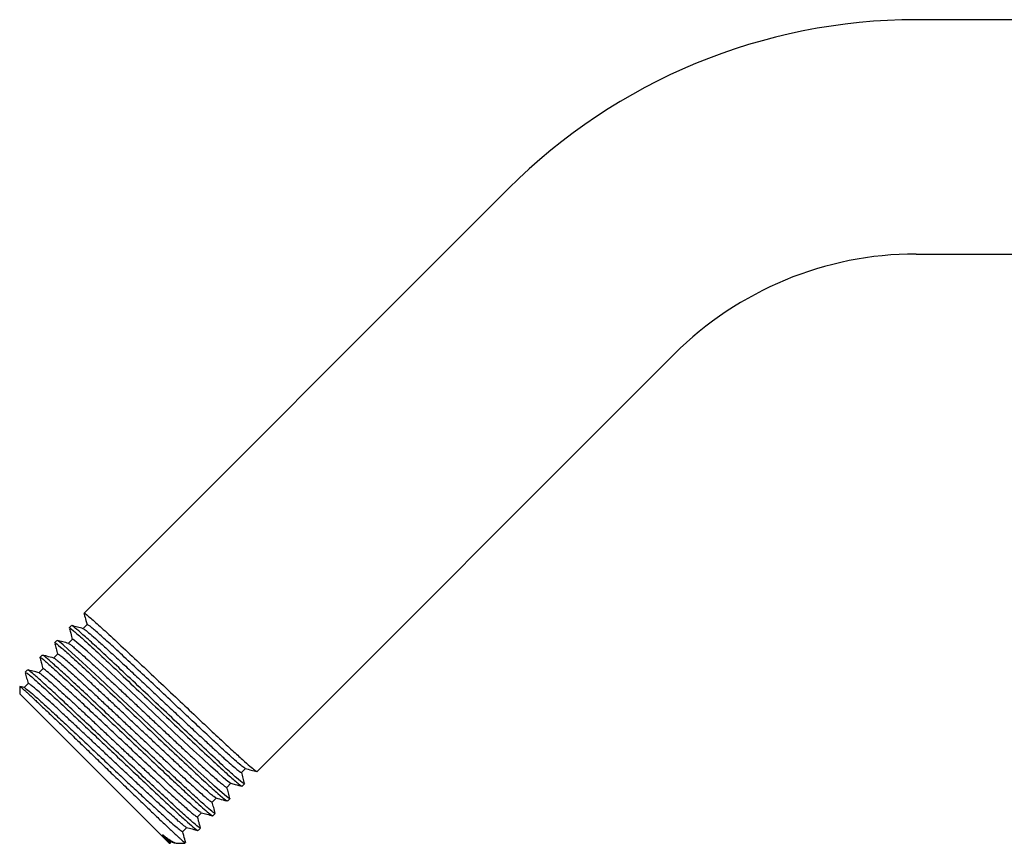
# Model space of a CAD drawing. Units: millimetres. Extents: x 8 to 593, y 12 to 328.
# Drawn here: x 28 to 113, y 239 to 311 of the extents above; entities that cross this region are included whole.
import ezdxf

# ---------------------------------------------------------------- set-up
doc = ezdxf.new("R2010")
doc.units = ezdxf.units.MM

msp = doc.modelspace()

# ---------------------------------------------------------------- linework, layer by layer
at = {"color": 7, "linetype": 'Continuous', "lineweight": 30}
for p, q in [((169.033, 310.521), (105.602, 310.521)), ((70.105, 295.818), (33.134, 258.847)), ((105.602, 290.121), (169.033, 290.121)), ((48.199, 245.062), (84.53, 281.393)), ((32.052, 257.764), (31.85, 257.562)), ((33.398, 257.86), (33.045, 257.507)), ((30.77, 256.483), (30.568, 256.281)), ((32.115, 256.577), (31.757, 256.219)), ((29.487, 255.2), (29.285, 254.998)), ((30.832, 255.294), (30.474, 254.936)), ((28.205, 253.918), (28.003, 253.716)), ((29.55, 254.012), (29.192, 253.654)), ((27.528, 252.469), (27.528, 251.827)), ((27.935, 252.371), (27.543, 252.476)), ((28.267, 252.729), (27.909, 252.371)), ((40.539, 238.816), (27.528, 251.827)), ((46.856, 244.97), (47.207, 245.321)), ((45.572, 243.686), (45.931, 244.044)), ((46.917, 243.779), (47.119, 243.982)), ((44.29, 242.404), (44.645, 242.759)), ((45.634, 242.497), (45.837, 242.7)), ((43.007, 241.12), (43.359, 241.473)), ((44.351, 241.214), (44.554, 241.416)), ((41.724, 239.838), (42.082, 240.196)), ((43.069, 239.932), (43.272, 240.134)), ((40.702, 238.816), (39.969, 239.55)), ((40.539, 238.816), (40.629, 238.816)), ((40.773, 238.913), (41.102, 238.825)), ((41.161, 238.816), (41.952, 238.816)), ((41.845, 238.924), (41.953, 238.816))]:
    msp.add_line(p, q, dxfattribs=at)
at = {"color": 7, "linetype": 'Continuous', "lineweight": 30, "flags": 128}
for points in [[(45.837, 242.719), (45.839, 242.704), (45.838, 242.701), (45.837, 242.7), (45.837, 242.7), (45.837, 242.7), (45.837, 242.7), (45.837, 242.7), (45.837, 242.7), (45.837, 242.7), (45.837, 242.7), (45.837, 242.7), (45.835, 242.699), (45.828, 242.697), (45.765, 242.724), (45.537, 242.892), (44.97, 243.376), (44.493, 243.802), (43.85, 244.389), (43.019, 245.157), (41.986, 246.121), (40.75, 247.282), (39.327, 248.624), (37.757, 250.108), (36.107, 251.666), (34.472, 253.202), (32.976, 254.593), (31.762, 255.696), (31.309, 256.092), (30.983, 256.359), (30.801, 256.48), (30.791, 256.463)], [(45.894, 244.059), (45.884, 244.053), (45.665, 244.206), (45.289, 244.517), (44.777, 244.966), (44.151, 245.53), (43.436, 246.185), (42.655, 246.908), (41.831, 247.677), (40.983, 248.471), (40.13, 249.271), (39.288, 250.062), (38.472, 250.829), (37.692, 251.561), (36.275, 252.889), (35.08, 254.001), (34.122, 254.884), (33.392, 255.546), (32.865, 256.011), (32.51, 256.312), (32.291, 256.484), (32.172, 256.562), (32.121, 256.58), (32.116, 256.578), (32.115, 256.577), (32.115, 256.577), (32.115, 256.577), (32.115, 256.577), (32.115, 256.577)]]:
    msp.add_lwpolyline(points, dxfattribs=at)
at = {"color": 7, "linetype": 'Continuous', "lineweight": 30}
for radius in [50.2, 29.8]:
    msp.add_arc((105.602, 260.321), radius, 90, 135, dxfattribs=at)
for points, knots in [([(33.163, 258.818), (33.156, 258.83), (33.087, 258.94), (33.474, 258.63), (34.304, 257.909), (35.566, 256.752), (37.079, 255.34), (38.743, 253.773), (40.446, 252.164), (42.096, 250.605), (43.616, 249.172), (44.952, 247.919), (46.067, 246.883), (46.947, 246.08), (47.586, 245.514), (48, 245.169), (48.151, 245.07), (48.198, 245.053), (48.196, 245.064), (48.196, 245.066)], [0, 0, 0, 0, 0.010148, 0.097141, 0.181409, 0.262949, 0.341761, 0.417842, 0.491192, 0.561808, 0.62969, 0.694837, 0.757247, 0.816919, 0.873852, 0.928045, 0.979496, 0.996052, 1, 1, 1, 1]), ([(33.15, 258.759), (33.199, 258.577), (33.279, 258.275), (33.36, 257.974), (33.392, 257.854)], [0, 0, 0, 0, 0.602974, 1, 1, 1, 1]), ([(31.863, 257.549), (31.86, 257.555), (31.799, 257.652), (32.129, 257.394), (32.877, 256.753), (34.095, 255.64), (35.639, 254.201), (37.429, 252.517), (39.344, 250.708), (41.261, 248.896), (43.058, 247.205), (44.616, 245.752), (45.842, 244.632), (46.635, 243.945), (46.915, 243.739), (46.909, 243.783), (46.909, 243.787)], [0, 0, 0, 0, 0.004826, 0.087073, 0.16932, 0.251568, 0.333815, 0.416062, 0.498309, 0.580556, 0.662804, 0.745051, 0.827298, 0.909545, 0.991793, 1, 1, 1, 1]), ([(31.863, 257.491), (31.898, 257.36), (31.98, 257.053), (32.062, 256.747), (32.109, 256.571)], [0, 0, 0, 0, 0.427482, 1, 1, 1, 1]), ([(33.066, 257.502), (32.899, 257.546), (32.565, 257.635), (32.232, 257.725), (32.065, 257.769)], [0, 0, 0, 0, 0.499977, 1, 1, 1, 1]), ([(47.11, 243.992), (47.111, 243.987), (47.122, 243.955), (46.968, 244.052), (46.491, 244.439), (45.438, 245.385), (44.032, 246.686), (42.365, 248.248), (40.554, 249.958), (38.71, 251.7), (36.944, 253.367), (35.352, 254.861), (34.015, 256.101), (32.983, 257.038), (32.335, 257.593), (32.04, 257.819), (32.075, 257.747), (32.081, 257.735)], [0, 0, 0, 0, 0.007169, 0.049731, 0.133831, 0.216814, 0.298681, 0.379432, 0.459067, 0.537585, 0.614986, 0.691269, 0.766435, 0.840483, 0.913414, 0.985226, 1, 1, 1, 1]), ([(33.078, 257.486), (33.118, 257.468), (33.204, 257.43), (33.631, 257.077), (34.272, 256.514), (35.102, 255.761), (36.074, 254.864), (37.152, 253.86), (38.296, 252.788), (39.468, 251.688), (40.632, 250.594), (41.755, 249.539), (42.808, 248.553), (43.768, 247.659), (44.616, 246.875), (45.337, 246.217), (45.923, 245.693), (46.37, 245.307), (46.67, 245.066), (46.829, 244.957), (46.838, 244.978), (46.841, 244.985)], [0, 0, 0, 0, 0.05272, 0.115291, 0.176822, 0.237313, 0.296764, 0.355175, 0.412546, 0.468877, 0.524167, 0.578416, 0.631624, 0.683792, 0.734918, 0.785003, 0.834047, 0.882049, 0.92901, 0.974928, 1, 1, 1, 1]), ([(47.169, 245.349), (47.153, 245.351), (47.108, 245.358), (46.806, 245.597), (46.274, 246.054), (45.512, 246.739), (44.539, 247.631), (43.374, 248.714), (42.049, 249.955), (40.611, 251.306), (39.119, 252.708), (37.645, 254.091), (36.266, 255.376), (35.271, 256.29), (34.605, 256.891), (34.177, 257.27), (33.832, 257.565), (33.582, 257.764), (33.433, 257.866), (33.415, 257.855), (33.408, 257.85)], [0, 0, 0, 0, 0.033063, 0.090764, 0.150339, 0.211787, 0.275108, 0.340301, 0.407366, 0.476303, 0.54711, 0.619787, 0.694334, 0.770749, 0.809728, 0.849176, 0.889094, 0.929482, 0.970339, 1, 1, 1, 1]), ([(31.783, 256.219), (31.616, 256.263), (31.283, 256.353), (30.949, 256.442), (30.782, 256.486)], [0, 0, 0, 0, 0.499977, 1, 1, 1, 1]), ([(30.585, 256.193), (30.623, 256.051), (30.703, 255.75), (30.784, 255.448), (30.827, 255.288)], [0, 0, 0, 0, 0.4694331, 1, 1, 1, 1]), ([(30.625, 256.225), (30.617, 256.246), (30.588, 256.323), (31.038, 255.957), (31.942, 255.158), (33.273, 253.932), (34.907, 252.404), (36.75, 250.667), (38.678, 248.844), (40.57, 247.057), (42.302, 245.431), (43.766, 244.071), (44.852, 243.091), (45.509, 242.532), (45.567, 242.536), (45.593, 242.538)], [0, 0, 0, 0, 0.031129, 0.113355, 0.195581, 0.277807, 0.360033, 0.442259, 0.524485, 0.606711, 0.688937, 0.771163, 0.853389, 0.935614, 1, 1, 1, 1]), ([(31.777, 256.22), (31.811, 256.204), (31.878, 256.171), (32.114, 255.988), (32.443, 255.71), (32.872, 255.333), (33.391, 254.866), (33.992, 254.317), (34.667, 253.694), (35.404, 253.009), (36.193, 252.272), (37.02, 251.497), (37.874, 250.695), (38.739, 249.882), (39.604, 249.069), (40.454, 248.271), (41.275, 247.502), (42.056, 246.773), (42.783, 246.098), (43.446, 245.487), (44.034, 244.951), (44.538, 244.499), (44.949, 244.14), (45.265, 243.876), (45.469, 243.724), (45.567, 243.664), (45.563, 243.69), (45.562, 243.696)], [0, 0, 0, 0, 0.0412053, 0.0824557, 0.1237061, 0.1649565, 0.206207, 0.2474574, 0.2887078, 0.3299582, 0.3712086, 0.4124591, 0.4537095, 0.4949599, 0.5362104, 0.5774608, 0.6187112, 0.6599617, 0.7012121, 0.7424626, 0.783713, 0.8249635, 0.8662139, 0.9074644, 0.9487148, 0.9899653, 1, 1, 1, 1]), ([(29.306, 254.896), (29.342, 254.759), (29.422, 254.463), (29.501, 254.166), (29.544, 254.006)], [0, 0, 0, 0, 0.4613055, 1, 1, 1, 1]), ([(29.336, 254.946), (29.325, 254.967), (29.266, 255.072), (29.704, 254.716), (30.605, 253.923), (31.917, 252.716), (33.465, 251.269), (35.143, 249.688), (36.841, 248.083), (38.469, 246.546), (39.954, 245.147), (41.247, 243.936), (42.319, 242.942), (43.157, 242.179), (43.762, 241.644), (44.115, 241.351), (44.281, 241.236), (44.356, 241.191), (44.344, 241.219), (44.342, 241.223)], [0, 0, 0, 0, 0.020616, 0.108118, 0.192689, 0.274327, 0.35303, 0.428797, 0.501626, 0.571515, 0.638463, 0.702468, 0.76353, 0.821646, 0.876816, 0.929039, 0.962234, 0.994116, 1, 1, 1, 1]), ([(44.551, 241.419), (44.551, 241.418), (44.558, 241.4), (44.517, 241.421), (44.402, 241.487), (44.048, 241.772), (43.283, 242.448), (42.232, 243.411), (40.944, 244.61), (39.477, 245.988), (37.899, 247.478), (36.28, 249.008), (34.695, 250.505), (33.216, 251.895), (31.911, 253.112), (30.835, 254.098), (30.052, 254.793), (29.581, 255.182), (29.536, 255.174), (29.516, 255.171)], [0, 0, 0, 0, 0.001943, 0.025009, 0.048076, 0.117154, 0.186231, 0.255309, 0.324387, 0.393465, 0.462543, 0.531621, 0.600699, 0.669777, 0.738855, 0.807932, 0.87701, 0.946088, 1, 1, 1, 1]), ([(30.5, 254.936), (30.293, 254.992), (29.978, 255.076), (29.663, 255.16), (29.556, 255.189)], [0, 0, 0, 0, 0.6573, 1, 1, 1, 1]), ([(30.506, 254.926), (30.51, 254.928), (30.527, 254.933), (30.665, 254.835), (30.921, 254.631), (31.285, 254.32), (31.742, 253.915), (32.287, 253.421), (32.913, 252.848), (33.609, 252.204), (34.363, 251.501), (35.166, 250.751), (36.003, 249.966), (36.862, 249.159), (37.729, 248.344), (38.59, 247.535), (39.433, 246.744), (40.243, 245.986), (41.008, 245.273), (41.717, 244.616), (42.357, 244.028), (42.92, 243.518), (43.395, 243.094), (43.778, 242.764), (44.058, 242.536), (44.239, 242.405), (44.271, 242.407), (44.286, 242.407)], [0, 0, 0, 0, 0.01281, 0.054067, 0.095323, 0.136579, 0.177835, 0.219091, 0.260347, 0.301603, 0.342859, 0.384116, 0.425372, 0.466628, 0.507884, 0.54914, 0.590396, 0.631652, 0.672908, 0.714164, 0.75542, 0.796677, 0.837933, 0.879189, 0.920445, 0.961701, 1, 1, 1, 1]), ([(44.614, 242.769), (44.61, 242.767), (44.595, 242.759), (44.45, 242.863), (44.175, 243.083), (43.779, 243.424), (43.279, 243.869), (42.681, 244.412), (41.995, 245.043), (41.233, 245.75), (40.408, 246.52), (39.535, 247.337), (38.63, 248.188), (37.707, 249.055), (36.784, 249.923), (35.877, 250.775), (35.002, 251.594), (34.176, 252.364), (33.414, 253.072), (32.728, 253.701), (32.132, 254.242), (31.637, 254.681), (31.252, 255.011), (30.984, 255.223), (30.874, 255.292), (30.842, 255.298), (30.835, 255.296), (30.833, 255.295), (30.832, 255.294), (30.832, 255.294), (30.832, 255.294)], [0, 0, 0, 0, 0.011521, 0.05506, 0.098645, 0.142275, 0.185949, 0.229669, 0.273433, 0.317243, 0.361097, 0.404996, 0.44894, 0.492928, 0.536962, 0.581041, 0.625164, 0.669332, 0.713546, 0.757804, 0.802107, 0.846455, 0.890847, 0.935285, 0.979768, 0.990904, 0.996473, 0.999258, 0.999954, 1, 1, 1, 1]), ([(43.239, 240.167), (43.223, 240.161), (43.185, 240.148), (42.729, 240.522), (41.956, 241.206), (40.89, 242.184), (39.593, 243.393), (38.119, 244.778), (36.537, 246.272), (34.918, 247.802), (33.336, 249.295), (31.864, 250.679), (30.57, 251.885), (29.507, 252.858), (28.739, 253.538), (28.289, 253.907), (28.254, 253.892), (28.239, 253.885)], [0, 0, 0, 0, 0.051491, 0.120569, 0.189646, 0.258723, 0.3278, 0.396877, 0.465954, 0.535031, 0.604109, 0.673186, 0.742263, 0.81134, 0.880417, 0.949495, 1, 1, 1, 1]), ([(29.217, 253.654), (29.085, 253.689), (28.771, 253.773), (28.456, 253.857), (28.274, 253.906)], [0, 0, 0, 0, 0.420201, 1, 1, 1, 1]), ([(43.332, 241.491), (43.298, 241.506), (43.221, 241.538), (42.859, 241.832), (42.289, 242.328), (41.506, 243.035), (40.532, 243.931), (39.387, 244.997), (38.104, 246.198), (36.727, 247.492), (35.309, 248.825), (33.909, 250.138), (32.594, 251.364), (31.434, 252.434), (30.493, 253.283), (29.84, 253.842), (29.584, 254.025), (29.559, 254.011), (29.554, 254.008)], [0, 0, 0, 0, 0.04665, 0.104013, 0.16281, 0.223042, 0.284709, 0.347809, 0.412344, 0.478312, 0.545714, 0.614548, 0.684815, 0.756515, 0.829646, 0.904209, 0.980202, 1, 1, 1, 1]), ([(28.015, 253.643), (28.054, 253.497), (28.136, 253.19), (28.218, 252.883), (28.261, 252.723)], [0, 0, 0, 0, 0.4787545, 1, 1, 1, 1]), ([(28.072, 253.647), (28.082, 253.663), (28.108, 253.703), (28.742, 253.159), (29.591, 252.395), (30.413, 251.639), (31.389, 250.731), (32.505, 249.684), (33.736, 248.524), (35.051, 247.282), (36.411, 245.997), (37.772, 244.712), (39.085, 243.477), (40.296, 242.345), (41.352, 241.37), (42.206, 240.599), (42.784, 240.105), (43.06, 239.895), (43.043, 239.949), (43.039, 239.961)], [0, 0, 0, 0, 0.059475, 0.156447, 0.206986, 0.258799, 0.311886, 0.366247, 0.42188, 0.478787, 0.536967, 0.59642, 0.657145, 0.719142, 0.782411, 0.846952, 0.912764, 0.979848, 1, 1, 1, 1]), ([(29.224, 253.643), (29.238, 253.64), (29.274, 253.632), (29.453, 253.499), (29.743, 253.26), (30.137, 252.918), (30.623, 252.484), (31.195, 251.964), (31.844, 251.368), (32.559, 250.704), (33.33, 249.985), (34.145, 249.223), (34.99, 248.429), (35.853, 247.619), (36.719, 246.804), (37.576, 245.999), (38.41, 245.217), (39.207, 244.472), (39.955, 243.776), (40.643, 243.14), (41.26, 242.575), (41.796, 242.091), (42.243, 241.696), (42.594, 241.397), (42.841, 241.202), (42.979, 241.11), (42.99, 241.127), (42.994, 241.133)], [0, 0, 0, 0, 0.025975, 0.067223, 0.108471, 0.149719, 0.190967, 0.232216, 0.273464, 0.314712, 0.35596, 0.397208, 0.438456, 0.479704, 0.520952, 0.5622, 0.603448, 0.644697, 0.685945, 0.727193, 0.768441, 0.809689, 0.850937, 0.892185, 0.933433, 0.974681, 1, 1, 1, 1]), ([(27.542, 252.472), (27.547, 252.471), (27.56, 252.468), (27.626, 252.42), (27.734, 252.331), (27.882, 252.203), (28.067, 252.038), (28.289, 251.835), (28.546, 251.598), (28.838, 251.325), (29.162, 251.02), (29.518, 250.684), (29.903, 250.319), (30.314, 249.927), (30.751, 249.51), (31.211, 249.07), (31.69, 248.61), (32.187, 248.133), (32.698, 247.641), (33.221, 247.137), (33.754, 246.625), (34.292, 246.106), (34.833, 245.584), (35.374, 245.063), (35.912, 244.544), (36.444, 244.032), (36.967, 243.529), (37.477, 243.038), (37.973, 242.561), (38.451, 242.103), (38.908, 241.665), (39.343, 241.25), (39.751, 240.861), (40.132, 240.5), (40.483, 240.169), (40.801, 239.87), (41.085, 239.606), (41.334, 239.376), (41.545, 239.185), (41.72, 239.029), (41.803, 238.959), (41.845, 238.924)], [0, 0, 0, 0, 0.0157479, 0.0409833, 0.0662547, 0.0915621, 0.1169055, 0.1422849, 0.1677003, 0.1931518, 0.2186392, 0.2441626, 0.2697219, 0.2953173, 0.3209487, 0.3466161, 0.3723195, 0.3980589, 0.4238343, 0.4496456, 0.475493, 0.5013764, 0.5272957, 0.5532511, 0.5792425, 0.6052698, 0.6313332, 0.6574326, 0.6835679, 0.7097393, 0.7359466, 0.76219, 0.7884693, 0.8147846, 0.841136, 0.8675233, 0.8939467, 0.920406, 0.9469013, 0.9734327, 1, 1, 1, 1]), ([(27.936, 252.365), (27.938, 252.366), (27.962, 252.374), (28.198, 252.199), (28.749, 251.731), (29.547, 251.016), (30.532, 250.113), (31.66, 249.065), (32.883, 247.921), (34.15, 246.731), (35.416, 245.541), (36.639, 244.392), (37.782, 243.322), (38.813, 242.363), (39.709, 241.537), (40.451, 240.864), (41.03, 240.352), (41.434, 240.014), (41.671, 239.837), (41.699, 239.847), (41.711, 239.851)], [0, 0, 0, 0, 0.007796, 0.075758, 0.1426, 0.208323, 0.272926, 0.336409, 0.398772, 0.460015, 0.520138, 0.57914, 0.637021, 0.693782, 0.749421, 0.803939, 0.857336, 0.909611, 0.960764, 1, 1, 1, 1]), ([(42.059, 240.197), (42.027, 240.213), (41.96, 240.244), (41.712, 240.438), (41.357, 240.738), (40.891, 241.149), (40.328, 241.658), (39.674, 242.256), (38.942, 242.933), (38.145, 243.676), (37.295, 244.471), (36.409, 245.302), (35.501, 246.155), (34.587, 247.014), (33.684, 247.862), (32.807, 248.685), (31.971, 249.466), (31.191, 250.191), (30.48, 250.847), (29.851, 251.422), (29.314, 251.903), (28.88, 252.283), (28.554, 252.554), (28.39, 252.676), (28.315, 252.72), (28.286, 252.731), (28.268, 252.736), (28.268, 252.728), (28.269, 252.727)], [0, 0, 0, 0, 0.041138, 0.084608, 0.128077, 0.171547, 0.215017, 0.258487, 0.301956, 0.345426, 0.388896, 0.432365, 0.475835, 0.519305, 0.562775, 0.606244, 0.649714, 0.693184, 0.736653, 0.780123, 0.823593, 0.867063, 0.910532, 0.954002, 0.968502, 0.983001, 0.997501, 1, 1, 1, 1]), ([(47.187, 245.327), (47.354, 245.282), (47.687, 245.193), (48.021, 245.104), (48.187, 245.059)], [0, 0, 0, 0, 0.499977, 1, 1, 1, 1]), ([(47.123, 243.994), (47.078, 244.161), (46.991, 244.488), (46.903, 244.814), (46.861, 244.974)], [0, 0, 0, 0, 0.510418, 1, 1, 1, 1]), ([(45.84, 242.712), (45.795, 242.878), (45.708, 243.205), (45.621, 243.532), (45.578, 243.692)], [0, 0, 0, 0, 0.51042, 1, 1, 1, 1]), ([(45.904, 244.044), (46.036, 244.009), (46.37, 243.919), (46.703, 243.83), (46.905, 243.776)], [0, 0, 0, 0, 0.396224, 1, 1, 1, 1]), ([(44.622, 242.761), (44.829, 242.706), (45.137, 242.623), (45.445, 242.541), (45.547, 242.514)], [0, 0, 0, 0, 0.670984, 1, 1, 1, 1]), ([(44.557, 241.429), (44.513, 241.596), (44.425, 241.922), (44.338, 242.249), (44.295, 242.409)], [0, 0, 0, 0, 0.510416, 1, 1, 1, 1]), ([(43.275, 240.146), (43.247, 240.249), (43.213, 240.376), (43.175, 240.518), (43.16, 240.575), (43.141, 240.646), (43.091, 240.831), (43.047, 240.998), (43.013, 241.126)], [0, 0, 0, 0, 0.31433, 0.389846, 0.43339, 0.490455, 0.607322, 1, 1, 1, 1]), ([(43.339, 241.478), (43.506, 241.434), (43.839, 241.345), (44.173, 241.256), (44.339, 241.211)], [0, 0, 0, 0, 0.499977, 1, 1, 1, 1]), ([(42.056, 240.196), (42.223, 240.151), (42.556, 240.062), (42.89, 239.973), (43.057, 239.928)], [0, 0, 0, 0, 0.4999774, 1, 1, 1, 1]), ([(40.753, 238.938), (40.741, 238.938), (40.711, 238.936), (40.509, 239.092), (40.268, 239.291), (40.092, 239.442), (40.004, 239.519), (39.979, 239.54), (39.972, 239.547), (39.969, 239.549), (39.969, 239.55)], [0, 0, 0, 0, 0.219538, 0.553728, 0.795258, 0.944034, 0.983621, 0.994711, 0.998081, 1, 1, 1, 1]), ([(41.102, 238.826), (41.093, 238.828), (41.068, 238.835), (41.013, 238.857), (40.939, 238.892), (40.853, 238.939), (40.757, 238.996), (40.65, 239.064), (40.533, 239.141), (40.407, 239.229), (40.271, 239.326), (40.125, 239.432), (40.021, 239.51), (39.969, 239.55)], [0, 0, 0, 0, 0.047735, 0.144202, 0.240393, 0.336308, 0.431948, 0.527312, 0.622401, 0.717214, 0.811751, 0.906013, 1, 1, 1, 1]), ([(41.992, 238.863), (41.936, 239.073), (41.847, 239.407), (41.758, 239.74), (41.724, 239.864)], [0, 0, 0, 0, 0.628638, 1, 1, 1, 1])]:
    msp.add_open_spline(points, degree=3, knots=knots, dxfattribs=at)

doc.saveas('drawing.dxf')
